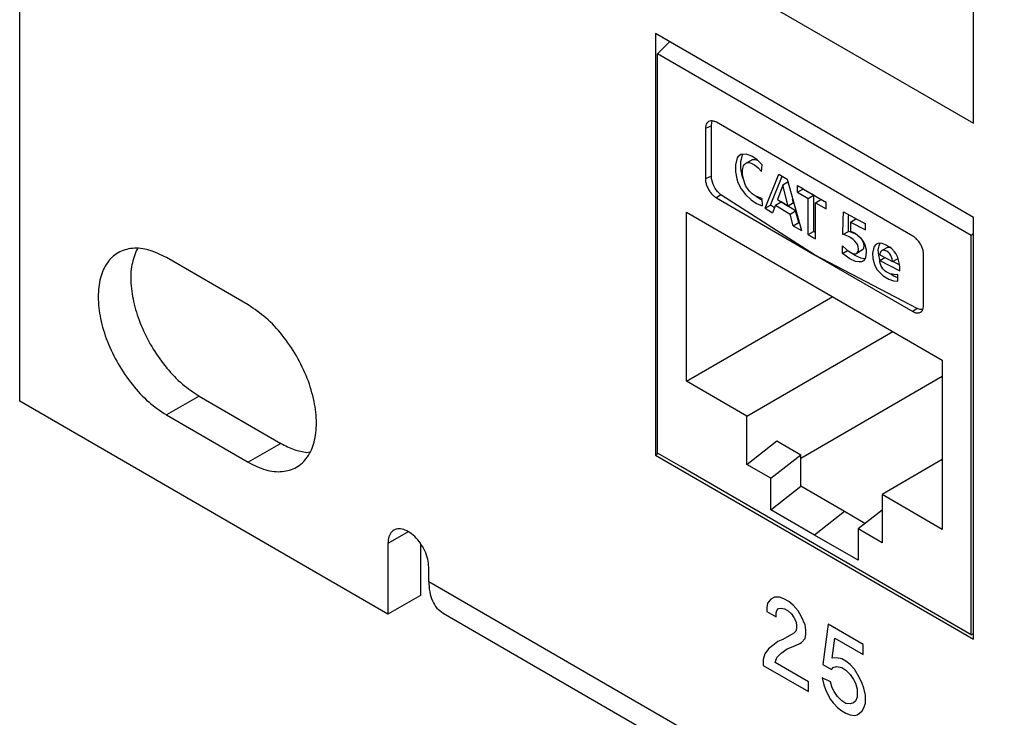
# Model space of a CAD drawing. Units: inches. Extents: x -27.6 to 26.7, y -5 to 13.
# Drawn here: x -6.9 to -5.6, y 9.8 to 10.7 of the extents above; entities that cross this region are included whole.
import ezdxf

# ---------------------------------------------------------------- set-up
doc = ezdxf.new("R2010")
doc.units = ezdxf.units.IN
doc.header["$MEASUREMENT"] = 0

# ---------------------------------------------------------------- blocks, each defined once
blk = doc.blocks.new('57852-02__509', base_point=(-6.9044, 2.3848))
at = {"color": 7, "linetype": 'Continuous'}
for p, q in [((-6.9044, 10.1607), (-6.9044, 12.9945)), ((-6.0803, 10.637), (-6.0803, 10.0906)), ((-5.6681, 10.3984), (-6.0803, 10.637)), ((-5.6681, 9.852), (-5.6681, 10.3984)), ((-6.7516, 10.3578), (-6.7536, 10.3554)), ((-6.6082, 10.2852), (-6.7142, 10.3466)), ((-6.4271, 9.8844), (-6.9044, 10.1607)), ((-6.6719, 10.1672), (-6.5659, 10.1058)), ((-6.7142, 10.1427), (-6.6082, 10.0813)), ((-6.532, 10.094), (-6.5285, 10.0947)), ((-6.0768, 10.0927), (-6.0803, 10.0906)), ((-6.0803, 10.0906), (-5.6681, 9.852)), ((-6.4271, 9.9762), (-6.4271, 9.8844)), ((-6.3849, 9.9756), (-6.3849, 9.9089)), ((-6.3741, 9.927), (-6.3741, 9.9455)), ((-6.3849, 9.9089), (-6.4271, 9.8844)), ((-6.3556, 9.886), (6.0188, 2.724))]:
    blk.add_line(p, q, dxfattribs=at)
at = {"color": 124, "linetype": 'Continuous'}
for p, q in [((-5.6681, 10.5207), (-5.6681, 10.7654)), ((-6.0803, 10.7593), (-5.6681, 10.5207)), ((-6.6719, 10.1672), (-6.7142, 10.1427)), ((-6.5659, 10.1058), (-6.6082, 10.0813)), ((-6.4007, 9.9914), (-6.4271, 9.9762)), ((-6.3741, 9.927), (6.0003, 2.765)), ((-5.9261, 9.9066), (-5.9305, 9.904)), ((-5.9195, 9.9066), (-5.9261, 9.9066)), ((-5.914, 9.9046), (-5.9195, 9.9066)), ((-5.9349, 9.8989), (-5.936, 9.8932)), ((-5.936, 9.8932), (-5.936, 9.8881)), ((-5.9305, 9.904), (-5.9349, 9.8989)), ((-5.9206, 9.8919), (-5.9173, 9.8925)), ((-5.9173, 9.8925), (-5.9128, 9.8913)), ((-5.9073, 9.9008), (-5.914, 9.9046)), ((-5.9018, 9.8963), (-5.9073, 9.9008)), ((-5.8952, 9.8887), (-5.9018, 9.8963)), ((-5.936, 9.8881), (-5.9239, 9.8811)), ((-5.9239, 9.8862), (-5.9228, 9.8894)), ((-5.9239, 9.8811), (-5.9239, 9.8862)), ((-5.9228, 9.8894), (-5.9206, 9.8919)), ((-5.9128, 9.8913), (-5.9084, 9.8887)), ((-5.9084, 9.8887), (-5.904, 9.8849)), ((-5.904, 9.8849), (-5.9007, 9.8804)), ((-5.9007, 9.8804), (-5.8985, 9.8753)), ((-5.8908, 9.881), (-5.8952, 9.8887)), ((-5.8863, 9.8708), (-5.8908, 9.881)), ((-5.8985, 9.8753), (-5.8974, 9.8708)), ((-5.8974, 9.8708), (-5.8974, 9.8657)), ((-5.8852, 9.8638), (-5.8863, 9.8708)), ((-5.8565, 9.8714), (-5.8631, 9.8192)), ((-5.8112, 9.8452), (-5.8565, 9.8714)), ((-5.9007, 9.86), (-5.9151, 9.8518)), ((-5.8985, 9.8626), (-5.9007, 9.86)), ((-5.8974, 9.8657), (-5.8985, 9.8626)), ((-5.8863, 9.853), (-5.8852, 9.8587)), ((-5.8852, 9.8587), (-5.8852, 9.8638)), ((-5.9283, 9.8441), (-5.9338, 9.8397)), ((-5.9217, 9.8492), (-5.9283, 9.8441)), ((-5.9151, 9.8518), (-5.9217, 9.8492)), ((-5.9095, 9.8396), (-5.9018, 9.8428)), ((-5.9018, 9.8428), (-5.893, 9.8466)), ((-5.893, 9.8466), (-5.8908, 9.8479)), ((-5.8908, 9.8479), (-5.8863, 9.853)), ((-5.851, 9.8274), (-5.8477, 9.8535)), ((-5.8477, 9.8535), (-5.8112, 9.8324)), ((-5.8112, 9.8324), (-5.8112, 9.8452)), ((-5.9383, 9.8333), (-5.9405, 9.8257)), ((-5.9338, 9.8397), (-5.9383, 9.8333)), ((-5.9228, 9.8282), (-5.9173, 9.8339)), ((-5.9173, 9.8339), (-5.9095, 9.8396)), ((-5.9405, 9.8257), (-5.9405, 9.818)), ((-5.9405, 9.818), (-5.8819, 9.7842)), ((-5.925, 9.8218), (-5.9228, 9.8282)), ((-5.8819, 9.7969), (-5.925, 9.8218)), ((-5.8631, 9.8192), (-5.8521, 9.8128)), ((-5.8455, 9.828), (-5.851, 9.8274)), ((-5.8499, 9.8153), (-5.8455, 9.8166)), ((-5.8388, 9.8267), (-5.8455, 9.828)), ((-5.8455, 9.8166), (-5.8388, 9.8153)), ((-5.8333, 9.8236), (-5.8388, 9.8267)), ((-5.8278, 9.8191), (-5.8333, 9.8236)), ((-5.8222, 9.8133), (-5.8278, 9.8191)), ((-5.8521, 9.8128), (-5.8499, 9.8153)), ((-5.8388, 9.8153), (-5.8333, 9.8121)), ((-5.8333, 9.8121), (-5.8278, 9.8063)), ((-5.8278, 9.8063), (-5.8234, 9.8)), ((-5.8156, 9.8019), (-5.8222, 9.8133)), ((-5.8819, 9.7842), (-5.8819, 9.7969)), ((-5.8532, 9.7968), (-5.8642, 9.802)), ((-5.8642, 9.802), (-5.862, 9.793)), ((-5.862, 9.793), (-5.8598, 9.7867)), ((-5.851, 9.7892), (-5.8532, 9.7968)), ((-5.8234, 9.8), (-5.8211, 9.7949)), ((-5.8211, 9.7949), (-5.8189, 9.7872)), ((-5.8123, 9.7948), (-5.8156, 9.8019)), ((-5.8101, 9.7885), (-5.8123, 9.7948)), ((-5.8598, 9.7867), (-5.8565, 9.7796)), ((-5.8565, 9.7796), (-5.8532, 9.7739)), ((-5.8488, 9.7841), (-5.851, 9.7892)), ((-5.8443, 9.7777), (-5.8488, 9.7841)), ((-5.8388, 9.772), (-5.8443, 9.7777)), ((-5.8189, 9.7872), (-5.8189, 9.777)), ((-5.8079, 9.7795), (-5.8101, 9.7885)), ((-5.8079, 9.7693), (-5.8079, 9.7795)), ((-5.8532, 9.7739), (-5.8499, 9.7694)), ((-5.8499, 9.7694), (-5.8443, 9.7637)), ((-5.8333, 9.7688), (-5.8388, 9.772)), ((-5.8278, 9.7681), (-5.8333, 9.7688)), ((-5.8234, 9.7694), (-5.8278, 9.7681)), ((-5.8211, 9.7719), (-5.8234, 9.7694)), ((-5.8189, 9.777), (-5.8211, 9.7719)), ((-5.8101, 9.763), (-5.8079, 9.7693)), ((-5.8443, 9.7637), (-5.8388, 9.7592)), ((-5.8388, 9.7592), (-5.8333, 9.756)), ((-5.8333, 9.756), (-5.8278, 9.7541)), ((-5.8278, 9.7541), (-5.8222, 9.7534)), ((-5.8222, 9.7534), (-5.8189, 9.7541)), ((-5.8189, 9.7541), (-5.8156, 9.756)), ((-5.8156, 9.756), (-5.8123, 9.7592)), ((-5.8123, 9.7592), (-5.8101, 9.763))]:
    blk.add_line(p, q, dxfattribs=at)
at = {"color": 7, "linetype": 'Continuous'}
for points in [[(-6.7142, 10.3466), (-6.7371, 10.3564), (-6.7584, 10.3585), (-6.7767, 10.3529), (-6.7908, 10.3399), (-6.7996, 10.3205), (-6.8026, 10.2958), (-6.7996, 10.2677), (-6.7908, 10.238), (-6.7767, 10.2088), (-6.7584, 10.182), (-6.7371, 10.1595), (-6.7142, 10.1427)], [(-6.7536, 10.3554), (-6.7594, 10.3347), (-6.7599, 10.3101), (-6.7552, 10.283), (-6.7454, 10.255), (-6.7313, 10.228), (-6.7136, 10.2034), (-6.6934, 10.1827), (-6.6719, 10.1672)], [(-6.6082, 10.0813), (-6.5853, 10.0716), (-6.564, 10.0694), (-6.5457, 10.075), (-6.5316, 10.088), (-6.5228, 10.1075), (-6.5198, 10.1321), (-6.5228, 10.1603), (-6.5316, 10.1899), (-6.5457, 10.2192), (-6.564, 10.246), (-6.5853, 10.2685), (-6.6082, 10.2852)], [(-6.5659, 10.1058), (-6.5486, 10.0978), (-6.532, 10.094)], [(-6.3741, 9.9455), (-6.3754, 9.9557), (-6.3792, 9.9664), (-6.385, 9.9765), (-6.3924, 9.9852), (-6.4006, 9.9914), (-6.4088, 9.9947), (-6.4162, 9.9946), (-6.4221, 9.9912), (-6.4258, 9.9849), (-6.4271, 9.9762)], [(-6.3741, 9.927), (-6.3729, 9.9134), (-6.3693, 9.9018), (-6.3635, 9.8925), (-6.3556, 9.886)]]:
    blk.add_spline(points, degree=3, dxfattribs=at)
blk = doc.blocks.new('59070_5ebody__636', base_point=(-6.0775, 9.8577))
at = {"color": 7, "linetype": 'Continuous'}
for p, q in [((-6.062, 10.6264), (-6.0775, 10.6105)), ((-6.0775, 10.0931), (-6.0775, 10.6105)), ((-5.6709, 10.3752), (-6.0775, 10.6105)), ((-6.0078, 10.5176), (-6.0071, 10.5222)), ((-6.0078, 10.4523), (-6.0078, 10.5176)), ((-6.0071, 10.5222), (-6.0063, 10.5238)), ((-5.8741, 10.4483), (-6.0013, 10.522)), ((-6.0155, 10.5138), (-6.0155, 10.4486)), ((-5.9694, 10.4802), (-5.9734, 10.4773)), ((-5.9625, 10.4808), (-5.9694, 10.4802)), ((-5.9689, 10.4743), (-5.9673, 10.4799)), ((-5.9673, 10.4799), (-5.9671, 10.4802)), ((-5.9671, 10.4802), (-5.9667, 10.4808)), ((-5.9554, 10.4779), (-5.9625, 10.4808)), ((-5.9766, 10.4669), (-5.9767, 10.4595)), ((-5.9744, 10.4758), (-5.9766, 10.4669)), ((-5.9734, 10.4773), (-5.9744, 10.4758)), ((-5.9695, 10.471), (-5.9689, 10.4743)), ((-5.9695, 10.4621), (-5.9695, 10.471)), ((-5.966, 10.4654), (-5.965, 10.4671)), ((-5.965, 10.4671), (-5.963, 10.469)), ((-5.963, 10.469), (-5.9559, 10.4731)), ((-5.963, 10.469), (-5.9618, 10.4696)), ((-5.9618, 10.4696), (-5.9585, 10.4698)), ((-5.9585, 10.4698), (-5.9564, 10.4692)), ((-5.9564, 10.4692), (-5.9518, 10.4669)), ((-5.9559, 10.4731), (-5.9548, 10.4737)), ((-5.9486, 10.4733), (-5.9554, 10.4779)), ((-5.9548, 10.4737), (-5.9514, 10.4739)), ((-5.9518, 10.4669), (-5.947, 10.4631)), ((-5.9514, 10.4739), (-5.9494, 10.4733)), ((-5.9494, 10.4733), (-5.9483, 10.4728)), ((-5.9419, 10.467), (-5.9486, 10.4733)), ((-5.9483, 10.4728), (-5.9478, 10.4725)), ((-5.9422, 10.4625), (-5.9419, 10.467)), ((-5.9767, 10.4595), (-5.9766, 10.458)), ((-5.9766, 10.458), (-5.9749, 10.4485)), ((-5.9678, 10.4526), (-5.9695, 10.4621)), ((-5.9673, 10.4597), (-5.967, 10.4622)), ((-5.9673, 10.4544), (-5.9673, 10.4597)), ((-5.9659, 10.447), (-5.9673, 10.4544)), ((-5.967, 10.4622), (-5.966, 10.4654)), ((-5.947, 10.4631), (-5.9426, 10.4581)), ((-5.9426, 10.4581), (-5.9422, 10.4625)), ((-5.9382, 10.4105), (-5.9202, 10.4547)), ((-5.9202, 10.4547), (-5.9096, 10.4482)), ((-6.0074, 10.4485), (-6.0078, 10.4523)), ((-6.006, 10.4431), (-6.0074, 10.4485)), ((-6.0045, 10.4395), (-6.006, 10.4431)), ((-5.9749, 10.4485), (-5.9733, 10.4439)), ((-5.9733, 10.4439), (-5.9692, 10.4358)), ((-5.9662, 10.448), (-5.9678, 10.4526)), ((-5.966, 10.4477), (-5.9662, 10.448)), ((-5.964, 10.4415), (-5.9659, 10.447)), ((-5.9629, 10.4394), (-5.964, 10.4415)), ((-5.9311, 10.4146), (-5.9159, 10.4521)), ((-5.9086, 10.4445), (-5.9151, 10.4407)), ((-5.9096, 10.4482), (-5.8911, 10.3816)), ((-5.7468, 10.3746), (-5.8741, 10.4483)), ((-6.0027, 10.436), (-6.0045, 10.4395)), ((-5.9999, 10.4322), (-6.0027, 10.436)), ((-5.9956, 10.428), (-5.9999, 10.4322)), ((-5.9692, 10.4358), (-5.9635, 10.4283)), ((-5.9635, 10.4283), (-5.9563, 10.4215)), ((-5.96, 10.4347), (-5.9629, 10.4394)), ((-5.9584, 10.4328), (-5.96, 10.4347)), ((-5.9548, 10.4292), (-5.9584, 10.4328)), ((-5.9508, 10.4267), (-5.9548, 10.4292)), ((-5.9151, 10.4407), (-5.9219, 10.4218)), ((-5.9083, 10.4134), (-5.9151, 10.4407)), ((-5.8961, 10.4313), (-5.8961, 10.4401)), ((-5.8961, 10.4313), (-5.889, 10.4354)), ((-5.8961, 10.4313), (-5.8825, 10.4233)), ((-5.889, 10.4359), (-5.889, 10.4354)), ((-5.8754, 10.4274), (-5.889, 10.4354)), ((-6.0013, 10.4241), (-5.8741, 10.3504)), ((-5.8741, 10.3504), (-5.9956, 10.428)), ((-5.9563, 10.4215), (-5.9491, 10.4167)), ((-5.9422, 10.4232), (-5.9508, 10.4267)), ((-5.9492, 10.4256), (-5.9493, 10.4257)), ((-5.9439, 10.4221), (-5.9492, 10.4256)), ((-5.9491, 10.4167), (-5.9418, 10.4137)), ((-5.9421, 10.4209), (-5.9439, 10.4221)), ((-5.9422, 10.4232), (-5.9418, 10.4137)), ((-5.9246, 10.4147), (-5.9175, 10.4188)), ((-5.9219, 10.4218), (-5.9083, 10.4134)), ((-5.8986, 10.4072), (-5.9175, 10.4188)), ((-5.9012, 10.4175), (-5.9083, 10.4134)), ((-5.9012, 10.4175), (-5.9024, 10.4224)), ((-5.8825, 10.4233), (-5.8754, 10.4274)), ((-5.8825, 10.3765), (-5.8825, 10.4233)), ((-5.8754, 10.4274), (-5.8754, 10.3806)), ((-5.8728, 10.4177), (-5.8658, 10.4218)), ((-5.8728, 10.371), (-5.8728, 10.4177)), ((-5.8728, 10.4177), (-5.859, 10.4097)), ((-5.859, 10.4179), (-5.8658, 10.4218)), ((-5.859, 10.4097), (-5.859, 10.4185)), ((-6.04, 10.1864), (-6.04, 10.4057)), ((-6.04, 10.4057), (-5.7084, 10.2138)), ((-5.9418, 10.4137), (-5.9418, 10.4137)), ((-5.9382, 10.4105), (-5.9311, 10.4146)), ((-5.9382, 10.4105), (-5.9286, 10.4045)), ((-5.9259, 10.4113), (-5.9311, 10.4146)), ((-5.9246, 10.4147), (-5.9286, 10.4045)), ((-5.9246, 10.4147), (-5.9056, 10.4031)), ((-5.9056, 10.4031), (-5.8986, 10.4072)), ((-5.9016, 10.3879), (-5.9056, 10.4031)), ((-5.8945, 10.392), (-5.8986, 10.4072)), ((-5.8369, 10.3957), (-5.8367, 10.406)), ((-5.8367, 10.406), (-5.8081, 10.3906)), ((-5.9016, 10.3879), (-5.8945, 10.392)), ((-5.8939, 10.3916), (-5.8945, 10.392)), ((-5.8372, 10.3765), (-5.8369, 10.3957)), ((-5.8301, 10.3806), (-5.8298, 10.3998)), ((-5.8298, 10.3998), (-5.8297, 10.4023)), ((-5.8273, 10.3927), (-5.8275, 10.381)), ((-5.8273, 10.3927), (-5.8203, 10.3968)), ((-5.8273, 10.3927), (-5.8081, 10.3824)), ((-5.8081, 10.3903), (-5.8203, 10.3968)), ((-5.8081, 10.3824), (-5.8081, 10.3906)), ((-5.9016, 10.3879), (-5.8911, 10.3816)), ((-5.8825, 10.3765), (-5.8754, 10.3806)), ((-5.8728, 10.3792), (-5.8754, 10.3806)), ((-5.8372, 10.3765), (-5.8301, 10.3806)), ((-5.8301, 10.3806), (-5.8301, 10.3806)), ((-5.827, 10.3797), (-5.8301, 10.3806)), ((-5.8275, 10.381), (-5.8215, 10.3782)), ((-5.8203, 10.3768), (-5.827, 10.3797)), ((-5.8215, 10.3782), (-5.8145, 10.3724)), ((-5.6709, 10.3752), (-5.6681, 10.3781)), ((-5.8341, 10.3756), (-5.8372, 10.3765)), ((-5.8282, 10.3731), (-5.8341, 10.3756)), ((-5.8238, 10.3701), (-5.8282, 10.3731)), ((-5.8216, 10.368), (-5.8238, 10.3701)), ((-5.8192, 10.365), (-5.8216, 10.368)), ((-5.816, 10.3735), (-5.8203, 10.3768)), ((-5.8185, 10.3636), (-5.8192, 10.365)), ((-5.8134, 10.3709), (-5.816, 10.3735)), ((-5.8145, 10.3724), (-5.8131, 10.3707)), ((-5.8125, 10.3696), (-5.8134, 10.3709)), ((-5.8131, 10.3707), (-5.8102, 10.3662)), ((-5.8109, 10.3667), (-5.8125, 10.3696)), ((-5.8103, 10.3648), (-5.8109, 10.3667)), ((-5.8099, 10.362), (-5.8103, 10.3648)), ((-5.8102, 10.3662), (-5.809, 10.3635)), ((-5.7922, 10.3649), (-5.7945, 10.3636)), ((-5.7901, 10.3654), (-5.7922, 10.3649)), ((-5.7896, 10.3649), (-5.7907, 10.362)), ((-5.7864, 10.3651), (-5.7901, 10.3654)), ((-5.7893, 10.3655), (-5.7896, 10.3649)), ((-5.782, 10.3633), (-5.7864, 10.3651)), ((-5.6709, 9.8577), (-5.6709, 10.3752)), ((-5.8379, 10.3519), (-5.8377, 10.3617)), ((-5.8379, 10.3519), (-5.8311, 10.3558)), ((-5.8332, 10.3483), (-5.8379, 10.3519)), ((-5.8377, 10.3617), (-5.8322, 10.3566)), ((-5.8322, 10.3566), (-5.8264, 10.3528)), ((-5.8265, 10.3527), (-5.8276, 10.3536)), ((-5.8261, 10.3524), (-5.8265, 10.3527)), ((-5.8264, 10.3528), (-5.823, 10.3517)), ((-5.8214, 10.3493), (-5.8261, 10.3524)), ((-5.823, 10.3517), (-5.8208, 10.3517)), ((-5.8208, 10.3517), (-5.8194, 10.352)), ((-5.8119, 10.3565), (-5.8194, 10.352)), ((-5.8194, 10.352), (-5.8177, 10.3539)), ((-5.8174, 10.3607), (-5.8185, 10.3636)), ((-5.8177, 10.3539), (-5.8172, 10.3553)), ((-5.817, 10.3579), (-5.8174, 10.3607)), ((-5.8172, 10.3553), (-5.817, 10.3579)), ((-5.8119, 10.3565), (-5.8106, 10.358)), ((-5.8106, 10.358), (-5.8101, 10.3594)), ((-5.8101, 10.3594), (-5.8099, 10.362)), ((-5.809, 10.3635), (-5.8082, 10.3615)), ((-5.8082, 10.3615), (-5.8072, 10.3568)), ((-5.8069, 10.3537), (-5.808, 10.3462)), ((-5.8072, 10.3568), (-5.8069, 10.3537)), ((-5.7977, 10.3579), (-5.7989, 10.3524)), ((-5.7989, 10.3524), (-5.7984, 10.3456)), ((-5.7967, 10.3608), (-5.7977, 10.3579)), ((-5.7945, 10.3636), (-5.7967, 10.3608)), ((-5.7907, 10.362), (-5.7918, 10.3565)), ((-5.7918, 10.3565), (-5.7913, 10.3497)), ((-5.7893, 10.3517), (-5.7896, 10.35)), ((-5.7881, 10.3545), (-5.7893, 10.3517)), ((-5.7866, 10.3559), (-5.7881, 10.3545)), ((-5.7866, 10.3559), (-5.7801, 10.3596)), ((-5.7859, 10.3561), (-5.7866, 10.3559)), ((-5.7836, 10.3561), (-5.7859, 10.3561)), ((-5.782, 10.3556), (-5.7836, 10.3561)), ((-5.7763, 10.36), (-5.782, 10.3633)), ((-5.7803, 10.3548), (-5.782, 10.3556)), ((-5.7778, 10.353), (-5.7803, 10.3548)), ((-5.7801, 10.3596), (-5.7788, 10.3602)), ((-5.7788, 10.3602), (-5.7773, 10.3603)), ((-5.7763, 10.3513), (-5.7778, 10.353)), ((-5.7773, 10.3603), (-5.7765, 10.3602)), ((-5.7737, 10.3578), (-5.7763, 10.36)), ((-5.7703, 10.3541), (-5.7737, 10.3578)), ((-5.7688, 10.3519), (-5.7703, 10.3541)), ((-5.7661, 10.3466), (-5.7688, 10.3519)), ((-5.741, 10.2807), (-5.8741, 10.3504)), ((-5.8741, 10.3504), (-5.7468, 10.2768)), ((-5.8284, 10.3452), (-5.8332, 10.3483)), ((-5.821, 10.3417), (-5.8284, 10.3452)), ((-5.8139, 10.3458), (-5.8214, 10.3493)), ((-5.8162, 10.341), (-5.821, 10.3417)), ((-5.8133, 10.3412), (-5.8162, 10.341)), ((-5.8091, 10.3451), (-5.8139, 10.3458)), ((-5.8104, 10.3426), (-5.8133, 10.3412)), ((-5.8095, 10.3437), (-5.8104, 10.3426)), ((-5.808, 10.3462), (-5.8095, 10.3437)), ((-5.8085, 10.345), (-5.8091, 10.3451)), ((-5.7984, 10.3456), (-5.7964, 10.3377)), ((-5.7913, 10.3497), (-5.79, 10.3436)), ((-5.79, 10.3436), (-5.7895, 10.3423)), ((-5.7896, 10.35), (-5.7729, 10.3415)), ((-5.7896, 10.3427), (-5.7829, 10.3466)), ((-5.7896, 10.3427), (-5.7634, 10.3295)), ((-5.7892, 10.3406), (-5.7896, 10.3427)), ((-5.7876, 10.3356), (-5.7892, 10.3406)), ((-5.7751, 10.3495), (-5.7763, 10.3513)), ((-5.7733, 10.3449), (-5.7751, 10.3495)), ((-5.7729, 10.3415), (-5.7733, 10.3449)), ((-5.7729, 10.3415), (-5.7658, 10.3456)), ((-5.764, 10.3374), (-5.7725, 10.3417)), ((-5.7643, 10.3398), (-5.7661, 10.3466)), ((-5.7636, 10.3345), (-5.7643, 10.3398)), ((-5.7326, 10.2849), (-5.7326, 10.3501)), ((-5.7964, 10.3377), (-5.795, 10.3347)), ((-5.795, 10.3347), (-5.7927, 10.3308)), ((-5.7927, 10.3308), (-5.7891, 10.3267)), ((-5.7891, 10.3267), (-5.7852, 10.323)), ((-5.7868, 10.3341), (-5.7876, 10.3356)), ((-5.7854, 10.3322), (-5.7868, 10.3341)), ((-5.7824, 10.3292), (-5.7854, 10.3322)), ((-5.7811, 10.3283), (-5.7824, 10.3292)), ((-5.7758, 10.3256), (-5.7811, 10.3283)), ((-5.7634, 10.3295), (-5.7636, 10.3345)), ((-5.7852, 10.323), (-5.7778, 10.3186)), ((-5.7778, 10.3186), (-5.7718, 10.3165)), ((-5.773, 10.325), (-5.7758, 10.3256)), ((-5.7754, 10.3255), (-5.7739, 10.3246)), ((-5.7739, 10.3246), (-5.7707, 10.3227)), ((-5.7689, 10.3245), (-5.773, 10.325)), ((-5.7718, 10.3165), (-5.7662, 10.316)), ((-5.7707, 10.3227), (-5.7672, 10.3214)), ((-5.7662, 10.3247), (-5.7689, 10.3245)), ((-5.7672, 10.3214), (-5.7662, 10.3211)), ((-5.7662, 10.316), (-5.7662, 10.3247)), ((-6.04, 10.1864), (-5.8505, 10.296)), ((-5.7372, 10.2795), (-5.741, 10.2807)), ((-5.7337, 10.2794), (-5.7372, 10.2795)), ((-5.7337, 10.2794), (-5.7337, 10.2794)), ((-5.9619, 10.1411), (-5.7724, 10.2508)), ((-5.7084, 10.2138), (-5.7084, 9.9944)), ((-5.9619, 10.1411), (-6.04, 10.1864)), ((-5.7084, 10.1924), (-5.8919, 10.0862)), ((-5.9619, 10.0786), (-5.9619, 10.1411)), ((-5.9619, 10.0786), (-5.923, 10.109)), ((-5.923, 10.109), (-5.8919, 10.091)), ((-6.0474, 10.0757), (-6.0775, 10.0931)), ((-5.9307, 10.0606), (-5.8919, 10.091)), ((-5.8919, 10.0502), (-5.8919, 10.091)), ((-5.7084, 10.0849), (-5.7865, 10.0396)), ((-5.7009, 9.8751), (-6.0474, 10.0757)), ((-5.9307, 10.0606), (-5.9619, 10.0786)), ((-5.9307, 10.0198), (-5.9307, 10.0606)), ((-5.9307, 10.0198), (-5.8919, 10.0502)), ((-5.8353, 10.0175), (-5.8919, 10.0502)), ((-5.7084, 9.9944), (-5.7865, 10.0396)), ((-5.7865, 10.0396), (-5.7865, 9.9771)), ((-5.8742, 9.9871), (-5.9307, 10.0198)), ((-5.8087, 10.0021), (-5.8353, 10.0175)), ((-5.7865, 10.0194), (-5.8176, 9.9951)), ((-5.8176, 9.9951), (-5.8176, 9.9543)), ((-5.7865, 9.9771), (-5.8176, 9.9951)), ((-5.8176, 9.9543), (-5.8742, 9.9871)), ((-5.6709, 9.8577), (-5.7009, 9.8751)), ((-5.6709, 9.8577), (-5.6681, 9.8594))]:
    blk.add_line(p, q, dxfattribs=at)
at = {"color": 124, "linetype": 'Continuous'}
for p, q in [((-6.0078, 10.5176), (-6.0155, 10.5138)), ((-6.0078, 10.4523), (-6.0155, 10.4486)), ((-5.9956, 10.428), (-6.0013, 10.4241)), ((-5.741, 10.2807), (-5.7468, 10.2768)), ((-5.8353, 10.0175), (-5.8742, 9.9871))]:
    blk.add_line(p, q, dxfattribs=at)
at = {"color": 7, "linetype": 'Continuous'}
for points in [[(-6.0013, 10.522), (-6.005, 10.5235), (-6.0084, 10.5239), (-6.0113, 10.523), (-6.0136, 10.5209), (-6.015, 10.5178), (-6.0155, 10.5138)], [(-6.0155, 10.4486), (-6.015, 10.4441), (-6.0136, 10.4394), (-6.0113, 10.4347), (-6.0084, 10.4304), (-6.005, 10.4268), (-6.0013, 10.4241)], [(-5.8961, 10.4401), (-5.8777, 10.4292), (-5.859, 10.4185)], [(-5.8825, 10.3765), (-5.8777, 10.3737), (-5.8728, 10.371)], [(-5.7326, 10.3501), (-5.7331, 10.3546), (-5.7345, 10.3594), (-5.7368, 10.3641), (-5.7397, 10.3684), (-5.7431, 10.372), (-5.7468, 10.3746)], [(-5.7468, 10.2768), (-5.7431, 10.2752), (-5.7397, 10.2749), (-5.7368, 10.2758), (-5.7345, 10.2778), (-5.7331, 10.281), (-5.7326, 10.2849)]]:
    blk.add_spline(points, degree=3, dxfattribs=at)
blk = doc.blocks.new('5G108_jack__637', base_point=(-6.0775, 9.8577))
blk.add_blockref('59070_5ebody__636', (-6.0775, 9.8577))
blk = doc.blocks.new('5e_jack__638', base_point=(-6.0775, 8.456))
blk.add_blockref('5G108_jack__637', (-6.0775, 9.8577))
blk = doc.blocks.new('5e_jack_assy_1__639', base_point=(-6.0775, 3.2749))
blk.add_blockref('5e_jack__638', (-6.0775, 8.456))
blk = doc.blocks.new('5e_panel__640', base_point=(-6.9044, 2.3848))
for name, p in [('57852-02__509', (-6.9044, 2.3848)), ('5e_jack_assy_1__639', (-6.0775, 3.2749))]:
    blk.add_blockref(name, p)
blk = doc.blocks.new('5', base_point=(0.2299, 7.9309))
blk.add_blockref('5e_panel__640', (-6.9044, 2.3848))

msp = doc.modelspace()

# ---------------------------------------------------------------- block references
msp.add_blockref('5', (0.2299, 7.9309))

doc.saveas('drawing.dxf')
